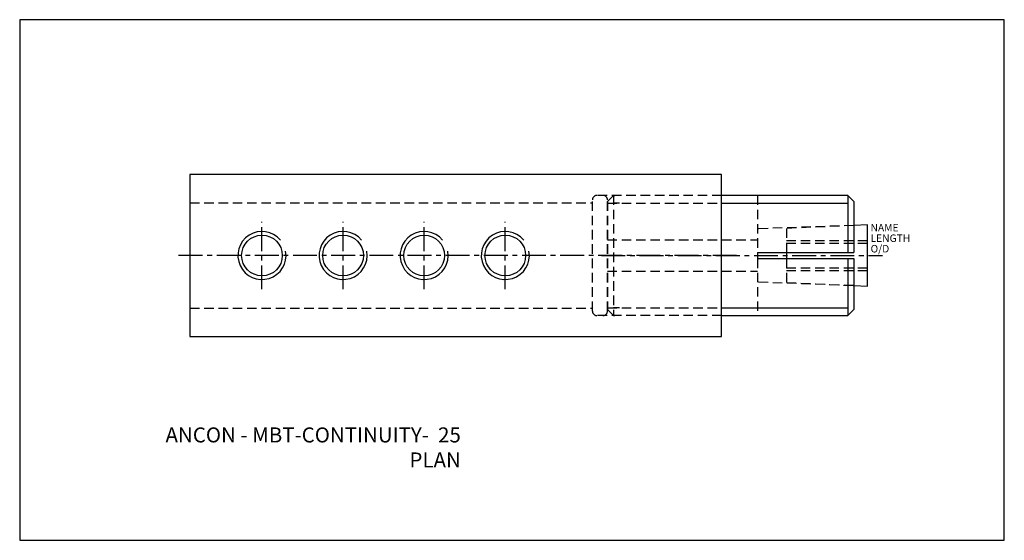
# Model space of a CAD drawing. Units: millimetres. Extents: x -234 to 94, y -95 to 78.
import ezdxf

# ---------------------------------------------------------------- set-up
doc = ezdxf.new("R2010")
doc.units = ezdxf.units.MM
for name, pattern in [('CENTER', [50.8, 31.75, -6.35, 6.35, -6.35]), ('CENTER4', [12.7, 7.9375, -1.5875, 1.5875, -1.5875]), ('HIDDEN', [9.525, 6.35, -3.175]), ('HIDDEN2', [4.7625, 3.175, -1.5875])]:
    doc.linetypes.add(name, pattern=pattern)
for name, color, linetype in [('ANCON-TEXT', 6, 'Continuous'), ('ANCON_ATTRIBS', 7, 'Continuous'), ('ANCON_CENTRE', 7, 'CENTER'), ('ANCON_HIDDEN', 7, 'HIDDEN'), ('ANCON_OUTLINE', 7, 'Continuous'), ('ANCON_OUTLINE1', 7, 'Continuous')]:
    doc.layers.add(name, color=color, linetype=linetype)
doc.styles.add('Ancon', font='arial.ttf', dxfattribs={"height": 12.5})

# ---------------------------------------------------------------- blocks, each defined once
blk = doc.blocks.new('C25_PLAN_NO_ATTRIBUTES')
at = {"layer": 'ANCON_CENTRE', "linetype": 'CENTER4'}
for p, q in [((-153, -11.25), (-153, 11.25)), ((-126, -11.25), (-126, 11.25)), ((-99, -11.25), (-99, 11.25)), ((-72, -11.25), (-72, 11.25)), ((5, 0), (-182, 0))]:
    blk.add_line(p, q, dxfattribs=at)
at = {"layer": 'ANCON_HIDDEN', "linetype": 'HIDDEN2'}
for p, q in [((0, 20), (-41.5, 20)), ((-177, 17.5), (-43, 17.5)), ((-43, -18.5), (-43, 18.5)), ((-38, -18.5), (-38, 18.5)), ((-38, 17.444), (0, 17.444)), ((-177, -17.5), (-43, -17.5)), ((-38, -17.444), (0, -17.444)), ((0, -20), (-41.5, -20))]:
    blk.add_line(p, q, dxfattribs=at)
for centre, start, end in [((-41.5, 18.5), 90, 180), ((-39.5, 18.5), 0, 90), ((-41.5, -18.5), 180, 270), ((-39.5, -18.5), 270, 0)]:
    blk.add_arc(centre, 1.5, start, end, dxfattribs=at)
at = {"layer": 'ANCON_OUTLINE'}
blk.add_lwpolyline([(-177, -27), (0, -27), (0, 27), (-177, 27)], close=True, dxfattribs=at)
at = {"layer": 'ANCON_OUTLINE1'}
for centre in [(-153, 0), (-126, 0), (-99, 0), (-72, 0)]:
    blk.add_circle(centre, 6.773, dxfattribs=at)
for centre in [(-153, 0), (-126, 0), (-99, 0), (-72, 0)]:
    blk.add_arc(centre, 8, 40, 10, dxfattribs=at)
blk = doc.blocks.new('C25_STUD_&_CONE_PLAN')
at = {"layer": 'ANCON_CENTRE', "linetype": 'CENTER4'}
blk.add_line((-2, 0), (91.58, 0), dxfattribs=at)
at = {"layer": 'ANCON_HIDDEN', "linetype": 'HIDDEN2'}
for p, q in [((50, 20), (50, 1)), ((82, 10), (50, 8.88)), ((0, 5.25), (50, 5.25)), ((59.58, 5), (86.58, 5)), ((59.58, 4.08), (86.58, 4.08)), ((50, -1), (50, -20)), ((0, -5.25), (50, -5.25)), ((59.58, -4.08), (86.58, -4.08)), ((59.58, -5), (86.58, -5)), ((82, -10), (50, -8.88))]:
    blk.add_line(p, q, dxfattribs=at)
for points in [[(82, 10), (59.58, 9.02), (59.58, 1)], [(59.58, -1), (59.58, -9.02), (82, -10)]]:
    blk.add_lwpolyline(points, dxfattribs=at)
at = {"layer": 'ANCON_OUTLINE', "linetype": 'ByBlock'}
for p, q in [((0, 18), (2, 20)), ((0, 18), (0, -18)), ((0, -18), (2, -20))]:
    blk.add_line(p, q, dxfattribs=at)
at = {"layer": 'ANCON_OUTLINE'}
for p, q in [((80, 20), (38, 20)), ((80, 20), (80, 1)), ((82, 18), (80, 20)), ((82, 18), (82, 1)), ((80, -1), (80, -20)), ((82, -1), (82, -18)), ((82, -18), (80, -20)), ((38, -20), (80, -20))]:
    blk.add_line(p, q, dxfattribs=at)
at = {"layer": 'ANCON_OUTLINE', "linetype": 'ByBlock', "flags": 128}
for points in [[(38, 20), (2, 20), (2.75, 20)], [(38, -20), (2, -20), (2.75, -20)]]:
    blk.add_lwpolyline(points, dxfattribs=at)
at = {"layer": 'ANCON_OUTLINE'}
for points in [[(82, -10), (86.58, -10.2), (86.58, 10.2), (82, 10)], [(59.58, 1), (59.58, -1)]]:
    blk.add_lwpolyline(points, dxfattribs=at)
at = {"layer": 'ANCON_OUTLINE1', "linetype": 'ByBlock'}
blk.add_line((2, 20), (2, -20), dxfattribs=at)
at = {"layer": 'ANCON_OUTLINE1'}
for p, q in [((38, 17.44), (80, 17.44)), ((50, 1), (82, 1)), ((50, 1), (50, -1)), ((50, -1), (82, -1)), ((38, -17.44), (80, -17.44))]:
    blk.add_line(p, q, dxfattribs=at)
at = {"layer": 'ANCON_OUTLINE1', "linetype": 'ByBlock', "flags": 128}
for points in [[(4, 17.44), (2, 17.44), (38, 17.44)], [(4, -17.44), (2, -17.44), (38, -17.44)]]:
    blk.add_lwpolyline(points, dxfattribs=at)

msp = doc.modelspace()

# ---------------------------------------------------------------- linework, layer by layer
msp.add_lwpolyline([(-233.65, -94.82), (94.1, -94.82), (94.1, 78.49), (-233.65, 78.49)], close=True)

# ---------------------------------------------------------------- block references
msp.add_blockref('C25_PLAN_NO_ATTRIBUTES', (0, 0))
at = {"linetype": 'HIDDEN2'}
msp.add_blockref('C25_STUD_&_CONE_PLAN', (-38, 0), dxfattribs=at)

# ---------------------------------------------------------------- texts
at = {"layer": 'ANCON-TEXT', "insert": (-535.37, -57.24), "char_height": 5, "width": 448.5664, "attachment_point": 1, "style": 'Ancon'}
msp.add_mtext('\\pxqr;ANCON - MBT-CONTINUITY-  25\\PPLAN', dxfattribs=at)
at = {"layer": 'ANCON_ATTRIBS', "flags": 3}
for tag, p, s in [('NAME', (49.58, 8), 'Ancon_C25_With_stud_&_cone_Plan'), ('LENGTH', (49.58, 4.5), '226'), ('O/D', (49.58, 1), '54')]:
    msp.add_attdef(tag, p, s, height=2.5, dxfattribs=at)

doc.saveas('drawing.dxf')
